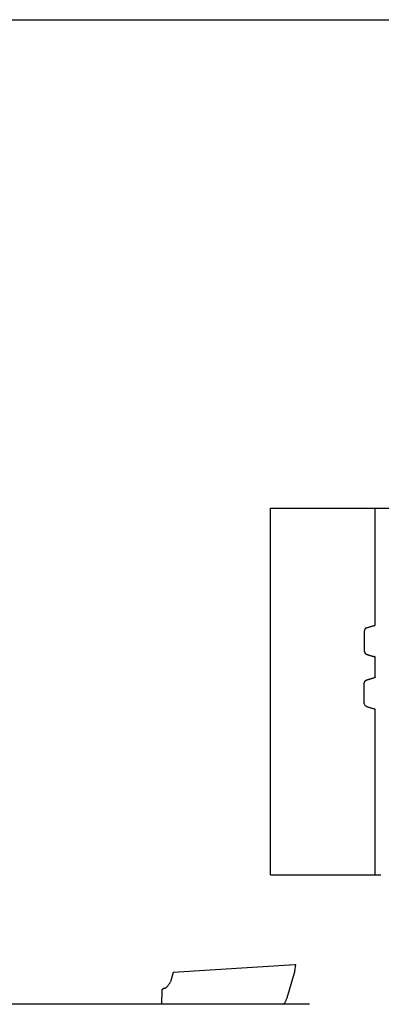
# Model space of a CAD drawing. Units: millimetres. Extents: x 0 to 20828, y 0 to 16002.
# Drawn here: x 11156 to 11600, y 14794 to 16002 of the extents above; entities that cross this region are included whole.
import ezdxf

# ---------------------------------------------------------------- set-up
doc = ezdxf.new("R2010")
doc.units = ezdxf.units.MM
doc.header["$LTSCALE"] = 1145.54
doc.layers.get('0').update_dxf_attribs({"linetype": 'CONTINUOUS'})
doc.layers.add('ALL_FEATURES', color=7, linetype='CONTINUOUS')

msp = doc.modelspace()

# ---------------------------------------------------------------- linework, layer by layer
at = {"color": 7, "linetype": 'CONTINUOUS'}
for p, q in [((0, 16002), (20828, 16002)), ((11579.2, 15187.5), (11579.3, 15187.7)), ((11579.2, 15187.3), (11579.2, 15187.5)), ((11579.3, 15188.1), (11579.4, 15188.2)), ((11579.3, 15187.9), (11579.3, 15188.1)), ((11579.3, 15187.7), (11579.3, 15187.9)), ((11579.4, 15188.6), (11579.5, 15188.8)), ((11579.4, 15188.4), (11579.4, 15188.6)), ((11579.4, 15188.2), (11579.4, 15188.4)), ((11579.5, 15188.9), (11579.6, 15189.1)), ((11579.5, 15188.8), (11579.5, 15188.9)), ((11579.6, 15189.3), (11579.7, 15189.5)), ((11579.6, 15189.1), (11579.6, 15189.3)), ((11579.7, 15189.5), (11579.8, 15189.7)), ((11579.8, 15189.7), (11579.9, 15189.8)), ((11579.9, 15190), (11580, 15190.1)), ((11579.9, 15189.8), (11579.9, 15190)), ((11580, 15190.1), (11580.1, 15190.3)), ((11580.1, 15190.3), (11580.2, 15190.4)), ((11580.2, 15190.4), (11580.3, 15190.5)), ((11580.3, 15190.5), (11580.4, 15190.7)), ((11580.4, 15190.7), (11580.5, 15190.8)), ((11580.5, 15190.8), (11580.6, 15190.9)), ((11580.6, 15190.9), (11580.7, 15191)), ((11580.7, 15191), (11580.8, 15191.1)), ((11580.8, 15191.1), (11580.9, 15191.2)), ((11580.9, 15191.2), (11581.1, 15191.3)), ((11581.1, 15191.3), (11581.2, 15191.3)), ((11581.2, 15191.3), (11581.3, 15191.4)), ((11581.3, 15191.4), (11581.4, 15191.4)), ((11581.4, 15191.4), (11582, 15191.7)), ((11582, 15191.7), (11582.6, 15191.9)), ((11582.6, 15191.9), (11583.1, 15192.1)), ((11583.1, 15192.1), (11583.7, 15192.3)), ((11583.7, 15192.3), (11584.4, 15192.5)), ((11584.4, 15192.5), (11585, 15192.7)), ((11585, 15192.7), (11585.6, 15192.9)), ((11585.6, 15192.9), (11586.3, 15193.1)), ((11586.3, 15193.1), (11587, 15193.3)), ((11587, 15193.3), (11587.7, 15193.5)), ((11587.7, 15193.5), (11588.4, 15193.7)), ((11588.4, 15193.7), (11589.1, 15193.9)), ((11589.1, 15193.9), (11589.8, 15194.1)), ((11589.8, 15194.1), (11590.5, 15194.3)), ((11590.5, 15194.3), (11591.3, 15194.5)), ((11591.4, 15194.6), (11591.3, 15194.5)), ((11591.5, 15194.6), (11591.4, 15194.6)), ((11591.7, 15194.6), (11591.5, 15194.6)), ((11591.8, 15194.7), (11591.7, 15194.6)), ((11591.9, 15194.7), (11591.8, 15194.7)), ((11592, 15194.8), (11591.9, 15194.7)), ((11592.1, 15194.8), (11592, 15194.8)), ((11592.2, 15194.8), (11592.1, 15194.8)), ((11592.3, 15194.9), (11592.2, 15194.8)), ((11592.4, 15194.9), (11592.3, 15194.9)), ((11592.5, 15195), (11592.4, 15195)), ((11592.4, 15195), (11592.4, 15194.9)), ((11592.6, 15195.1), (11592.5, 15195)), ((11592.5, 15195), (11592.5, 15195)), ((11592.6, 15195.2), (11592.6, 15195.1)), ((11592.6, 15195.2), (11592.6, 15195.2)), ((11592.6, 15195.2), (11592.6, 15195.2)), ((11592.6, 15195.1), (11592.6, 15195.1)), ((11592.6, 15195.1), (11592.6, 15195.1)), ((11579.2, 15187.1), (11579.2, 15187.3)), ((11579.2, 15187), (11579.2, 15187.1)), ((11579.2, 15186.8), (11579.2, 15187)), ((11579.2, 15186.6), (11579.2, 15186.8)), ((11579.2, 15164.5), (11579.2, 15186.6)), ((11579.2, 15164.1), (11579.2, 15164.3)), ((11579.2, 15163.9), (11579.2, 15164.1)), ((11579.2, 15163.7), (11579.2, 15163.9)), ((11579.2, 15163.5), (11579.2, 15163.7)), ((11579.3, 15163.4), (11579.2, 15163.5)), ((11579.3, 15163.2), (11579.3, 15163.4)), ((11579.3, 15163), (11579.3, 15163.2)), ((11579.4, 15162.8), (11579.3, 15163)), ((11579.4, 15162.6), (11579.4, 15162.8)), ((11579.4, 15162.5), (11579.4, 15162.6)), ((11579.5, 15162.3), (11579.4, 15162.5)), ((11579.5, 15162.1), (11579.5, 15162.3)), ((11579.6, 15161.9), (11579.5, 15162.1)), ((11579.7, 15161.6), (11579.6, 15161.7)), ((11579.8, 15161.4), (11579.7, 15161.6)), ((11579.9, 15161.2), (11579.8, 15161.4)), ((11579.9, 15161.1), (11579.9, 15161.2)), ((11580, 15160.9), (11579.9, 15161.1)), ((11580.1, 15160.8), (11580, 15160.9)), ((11580.2, 15160.6), (11580.1, 15160.8)), ((11580.3, 15160.5), (11580.2, 15160.6)), ((11580.4, 15160.4), (11580.3, 15160.5)), ((11580.5, 15160.3), (11580.4, 15160.4)), ((11580.6, 15160.2), (11580.5, 15160.3)), ((11580.7, 15160.1), (11580.6, 15160.2)), ((11580.8, 15160), (11580.7, 15160.1)), ((11580.9, 15159.9), (11580.8, 15160)), ((11581.1, 15159.8), (11580.9, 15159.9)), ((11581.2, 15159.7), (11581.1, 15159.8)), ((11581.3, 15159.7), (11581.2, 15159.7)), ((11581.4, 15159.6), (11581.3, 15159.7)), ((11581.4, 15159.6), (11582, 15159.4)), ((11582, 15159.4), (11582.6, 15159.2)), ((11582.6, 15159.2), (11583.1, 15159)), ((11583.1, 15159), (11583.7, 15158.8)), ((11583.7, 15158.8), (11584.4, 15158.6)), ((11584.4, 15158.6), (11585, 15158.4)), ((11585, 15158.4), (11585.6, 15158.1)), ((11585.6, 15158.1), (11586.3, 15157.9)), ((11586.3, 15157.9), (11587, 15157.7)), ((11587, 15157.7), (11587.7, 15157.5)), ((11587.7, 15157.5), (11588.4, 15157.3)), ((11588.4, 15157.3), (11589.1, 15157.1)), ((11589.1, 15157.1), (11589.8, 15156.9)), ((11589.8, 15156.9), (11590.5, 15156.7)), ((11590.5, 15156.7), (11591.3, 15156.5)), ((11591.3, 15156.5), (11591.4, 15156.5)), ((11591.4, 15156.5), (11591.5, 15156.5)), ((11591.5, 15156.5), (11591.7, 15156.4)), ((11591.7, 15156.4), (11591.8, 15156.4)), ((11591.8, 15156.4), (11591.9, 15156.3)), ((11591.9, 15156.3), (11592, 15156.3)), ((11592, 15156.3), (11592.1, 15156.3)), ((11592.1, 15156.3), (11592.2, 15156.2)), ((11592.2, 15156.2), (11592.3, 15156.2)), ((11592.3, 15156.2), (11592.4, 15156.1)), ((11592.4, 15156.1), (11592.5, 15156.1)), ((11592.4, 15156.1), (11592.4, 15156.1)), ((11592.5, 15156.1), (11592.5, 15156)), ((11592.5, 15156), (11592.6, 15156)), ((11592.6, 15156), (11592.6, 15155.9)), ((11592.6, 15156), (11592.6, 15156)), ((11592.6, 15155.9), (11592.6, 15155.9)), ((11494.1, 14842.1), (11344.4, 14832.8)), ((11493.8, 14834.7), (11495.1, 14842.1)), ((11495.1, 14842.1), (11494.1, 14842.1)), ((11344.4, 14832.8), (11341.3, 14821.5)), ((11493.8, 14834.7), (11485.1, 14804)), ((11334, 14813.5), (11330.6, 14811.6)), ((11334, 14813.5), (11334.5, 14813.6)), ((11334.5, 14813.6), (11334.9, 14813.8)), ((11334.9, 14813.8), (11335.4, 14814.1)), ((11335.4, 14814.1), (11335.8, 14814.4)), ((11335.8, 14814.4), (11336.3, 14814.8)), ((11336.3, 14814.8), (11336.8, 14815.2)), ((11336.8, 14815.2), (11337.3, 14815.7)), ((11337.3, 14815.7), (11337.7, 14816.2)), ((11337.7, 14816.2), (11338.2, 14816.8)), ((11338.2, 14816.8), (11338.7, 14817.5)), ((11338.7, 14817.5), (11339.2, 14818.2)), ((11339.2, 14818.2), (11339.7, 14818.9)), ((11339.7, 14818.9), (11340.2, 14819.7)), ((11340.2, 14819.7), (11340.8, 14820.6)), ((11340.8, 14820.6), (11341.3, 14821.5)), ((11330.5, 14811.5), (11330, 14793.8)), ((11330.5, 14811.6), (11330.6, 14811.6)), ((11330.5, 14811.5), (11330.5, 14811.6)), ((11330.5, 14811.5), (11330.5, 14811.5)), ((11483.7, 14800.1), (11484.1, 14801)), ((11484.1, 14801), (11484.4, 14801.9)), ((11484.4, 14801.9), (11484.8, 14803)), ((11484.8, 14803), (11485.1, 14804)), ((11511.8, 14793.8), (10752, 14793.8)), ((11479.1, 14793.8), (11480.5, 14794.5)), ((11480.5, 14794.5), (11480.7, 14794.7)), ((11480.7, 14794.7), (11481, 14794.9)), ((11481, 14794.9), (11481.3, 14795.3)), ((11481.3, 14795.3), (11481.6, 14795.6)), ((11481.6, 14795.6), (11481.9, 14796.1)), ((11481.9, 14796.1), (11482.2, 14796.6)), ((11482.2, 14796.6), (11482.5, 14797.2)), ((11482.5, 14797.2), (11482.8, 14797.8)), ((11482.8, 14797.8), (11483.1, 14798.5)), ((11483.1, 14798.5), (11483.4, 14799.3)), ((11483.4, 14799.3), (11483.7, 14800.1))]:
    msp.add_line(p, q, dxfattribs=at)
at = {"layer": 'ALL_FEATURES', "color": 7, "linetype": 'CONTINUOUS'}
for p, q in [((11464.1, 14952.5), (11464.1, 15402.5)), ((11464.1, 15402.5), (12827.8, 15402.5)), ((11592.6, 15259.2), (11592.6, 15402.5)), ((11579.3, 15251.7), (11579.2, 15251.5)), ((11579.2, 15251.5), (11579.2, 15251.3)), ((11579.2, 15251.3), (11579.2, 15251.1)), ((11579.2, 15251.1), (11579.2, 15251)), ((11579.2, 15251), (11579.2, 15250.8)), ((11579.2, 15250.6), (11579.2, 15228.5)), ((11579.4, 15252.2), (11579.3, 15252.1)), ((11579.3, 15252.1), (11579.3, 15251.9)), ((11579.3, 15251.9), (11579.3, 15251.7)), ((11579.5, 15252.8), (11579.4, 15252.6)), ((11579.4, 15252.6), (11579.4, 15252.4)), ((11579.4, 15252.4), (11579.4, 15252.2)), ((11579.6, 15253.1), (11579.5, 15252.9)), ((11579.5, 15252.9), (11579.5, 15252.8)), ((11579.7, 15253.5), (11579.6, 15253.3)), ((11579.8, 15253.7), (11579.7, 15253.5)), ((11579.9, 15253.8), (11579.8, 15253.7)), ((11580, 15254.1), (11579.9, 15254)), ((11579.9, 15254), (11579.9, 15253.8)), ((11580.1, 15254.3), (11580, 15254.1)), ((11580.2, 15254.4), (11580.1, 15254.3)), ((11580.3, 15254.5), (11580.2, 15254.4)), ((11580.4, 15254.7), (11580.3, 15254.5)), ((11580.5, 15254.8), (11580.4, 15254.7)), ((11580.6, 15254.9), (11580.5, 15254.8)), ((11580.7, 15255), (11580.6, 15254.9)), ((11580.8, 15255.1), (11580.7, 15255)), ((11580.9, 15255.2), (11580.8, 15255.1)), ((11581.1, 15255.3), (11580.9, 15255.2)), ((11581.2, 15255.3), (11581.1, 15255.3)), ((11581.3, 15255.4), (11581.2, 15255.3)), ((11581.4, 15255.4), (11581.3, 15255.4)), ((11581.4, 15255.4), (11582, 15255.7)), ((11582, 15255.7), (11582.6, 15255.9)), ((11582.6, 15255.9), (11583.1, 15256.1)), ((11583.1, 15256.1), (11583.7, 15256.3)), ((11583.7, 15256.3), (11584.4, 15256.5)), ((11584.4, 15256.5), (11585, 15256.7)), ((11585, 15256.7), (11585.6, 15256.9)), ((11585.6, 15256.9), (11586.3, 15257.1)), ((11586.3, 15257.1), (11587, 15257.3)), ((11587, 15257.3), (11587.7, 15257.5)), ((11587.7, 15257.5), (11588.4, 15257.7)), ((11588.4, 15257.7), (11589.1, 15257.9)), ((11589.1, 15257.9), (11589.8, 15258.1)), ((11589.8, 15258.1), (11590.5, 15258.3)), ((11590.5, 15258.3), (11591.3, 15258.5)), ((11591.3, 15258.5), (11591.4, 15258.6)), ((11591.4, 15258.6), (11591.5, 15258.6)), ((11591.5, 15258.6), (11591.7, 15258.6)), ((11591.7, 15258.6), (11591.8, 15258.7)), ((11591.8, 15258.7), (11591.9, 15258.7)), ((11591.9, 15258.7), (11592, 15258.8)), ((11592, 15258.8), (11592.1, 15258.8)), ((11592.1, 15258.8), (11592.2, 15258.8)), ((11592.2, 15258.8), (11592.3, 15258.9)), ((11592.3, 15258.9), (11592.4, 15258.9)), ((11592.4, 15259), (11592.5, 15259)), ((11592.4, 15258.9), (11592.4, 15259)), ((11592.5, 15259), (11592.6, 15259.1)), ((11592.5, 15259), (11592.5, 15259)), ((11592.6, 15259.1), (11592.6, 15259.2)), ((11592.6, 15259.1), (11592.6, 15259.1)), ((11592.6, 15259.1), (11592.6, 15259.1)), ((11579.2, 15228.5), (11579.2, 15228.3)), ((11579.2, 15228.3), (11579.2, 15228.1)), ((11579.2, 15228.1), (11579.2, 15227.9)), ((11579.2, 15227.9), (11579.2, 15227.7)), ((11579.2, 15227.7), (11579.2, 15227.5)), ((11579.2, 15227.5), (11579.3, 15227.4)), ((11579.3, 15227.4), (11579.3, 15227.2)), ((11579.3, 15227.2), (11579.3, 15227)), ((11579.3, 15227), (11579.4, 15226.8)), ((11579.4, 15226.8), (11579.4, 15226.6)), ((11579.4, 15226.6), (11579.4, 15226.5)), ((11579.4, 15226.5), (11579.5, 15226.3)), ((11579.5, 15226.3), (11579.5, 15226.1)), ((11579.5, 15226.1), (11579.6, 15225.9)), ((11579.6, 15225.9), (11579.6, 15225.7)), ((11579.6, 15225.7), (11579.7, 15225.6)), ((11579.7, 15225.6), (11579.8, 15225.4)), ((11579.8, 15225.4), (11579.9, 15225.2)), ((11579.9, 15225.2), (11579.9, 15225.1)), ((11579.9, 15225.1), (11580, 15224.9)), ((11580, 15224.9), (11580.1, 15224.8)), ((11580.1, 15224.8), (11580.2, 15224.6)), ((11580.2, 15224.6), (11580.3, 15224.5)), ((11580.3, 15224.5), (11580.4, 15224.4)), ((11580.4, 15224.4), (11580.5, 15224.3)), ((11580.5, 15224.3), (11580.6, 15224.2)), ((11580.6, 15224.2), (11580.7, 15224.1)), ((11580.7, 15224.1), (11580.8, 15224)), ((11580.8, 15224), (11580.9, 15223.9)), ((11580.9, 15223.9), (11581.1, 15223.8)), ((11581.1, 15223.8), (11581.2, 15223.7)), ((11581.2, 15223.7), (11581.3, 15223.7)), ((11581.3, 15223.7), (11581.4, 15223.6)), ((11581.4, 15223.6), (11582, 15223.4)), ((11582, 15223.4), (11582.6, 15223.2)), ((11582.6, 15223.2), (11583.1, 15223)), ((11583.1, 15223), (11583.7, 15222.8)), ((11583.7, 15222.8), (11584.4, 15222.6)), ((11584.4, 15222.6), (11585, 15222.4)), ((11585, 15222.4), (11585.6, 15222.1)), ((11585.6, 15222.1), (11586.3, 15221.9)), ((11586.3, 15221.9), (11587, 15221.7)), ((11587, 15221.7), (11587.7, 15221.5)), ((11587.7, 15221.5), (11588.4, 15221.3)), ((11588.4, 15221.3), (11589.1, 15221.1)), ((11589.1, 15221.1), (11589.8, 15220.9)), ((11589.8, 15220.9), (11590.5, 15220.7)), ((11590.5, 15220.7), (11591.3, 15220.5)), ((11591.4, 15220.5), (11591.3, 15220.5)), ((11591.5, 15220.5), (11591.4, 15220.5)), ((11591.7, 15220.4), (11591.5, 15220.5)), ((11591.8, 15220.4), (11591.7, 15220.4)), ((11591.9, 15220.3), (11591.8, 15220.4)), ((11592, 15220.3), (11591.9, 15220.3)), ((11592.1, 15220.3), (11592, 15220.3)), ((11592.2, 15220.2), (11592.1, 15220.3)), ((11592.3, 15220.2), (11592.2, 15220.2)), ((11592.4, 15220.1), (11592.3, 15220.2)), ((11592.4, 15220.1), (11592.4, 15220.1)), ((11592.5, 15220.1), (11592.4, 15220.1)), ((11592.5, 15220), (11592.5, 15220.1)), ((11592.6, 15220), (11592.5, 15220)), ((11592.6, 15219.9), (11592.6, 15220)), ((11592.6, 15220), (11592.6, 15220)), ((11592.6, 15219.8), (11592.6, 15219.9)), ((11592.6, 15219.9), (11592.6, 15219.9)), ((11592.6, 15219.9), (11592.6, 15219.9)), ((11592.6, 15195.2), (11592.6, 15219.9)), ((11592.6, 14952.5), (11592.6, 15155.9)), ((11464.1, 14952.5), (11599.8, 14952.5))]:
    msp.add_line(p, q, dxfattribs=at)

doc.saveas('drawing.dxf')
